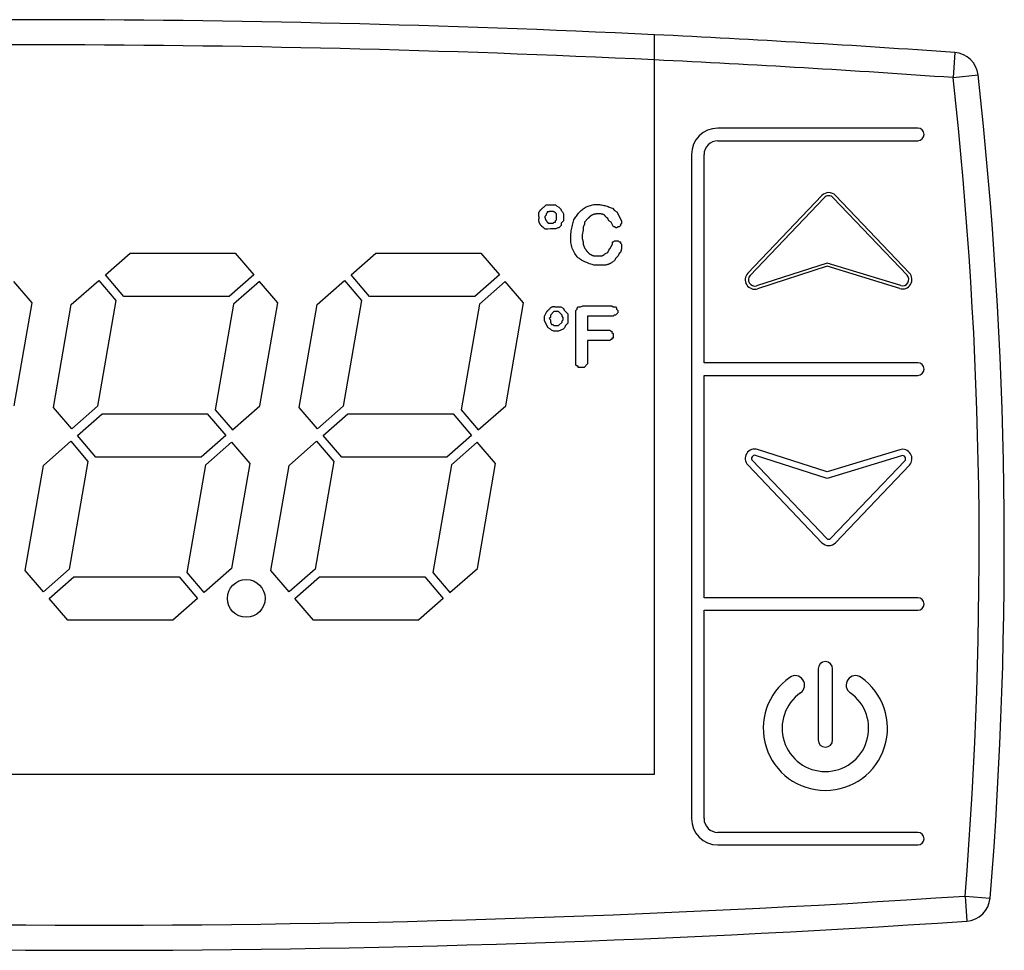
# Model space of a CAD drawing. Units: millimetres. Extents: x 13514 to 141826, y -21974 to 14065.
# Drawn here: x 40512 to 40551, y 6671 to 6708 of the extents above; entities that cross this region are included whole.
import ezdxf

# ---------------------------------------------------------------- set-up
doc = ezdxf.new("R2010")
doc.units = ezdxf.units.MM

msp = doc.modelspace()

# ---------------------------------------------------------------- linework, layer by layer
at = {"color": 7, "linetype": 'Continuous'}
for p, q in [((40537.316, 6678.016), (40537.316, 6707.418)), ((40549.26, 6706.71), (40549.19, 6705.712)), ((40549.19, 6705.712), (40550.183, 6705.823)), ((40547.785, 6703.704), (40539.835, 6703.704)), ((40539.835, 6703.204), (40547.785, 6703.204)), ((40538.785, 6702.654), (40538.785, 6676.254)), ((40539.285, 6694.374), (40539.285, 6702.654)), ((40541.027, 6697.935), (40543.971, 6701.024)), ((40541.118, 6697.849), (40544.062, 6700.938)), ((40544.424, 6700.938), (40547.359, 6697.858)), ((40544.514, 6701.024), (40547.45, 6697.944)), ((40532.912, 6700.568), (40533.004, 6700.66)), ((40533.004, 6700.66), (40533.374, 6700.66)), ((40533.374, 6700.66), (40533.42, 6700.614)), ((40533.42, 6700.614), (40533.513, 6700.568)), ((40533.513, 6700.568), (40533.605, 6700.475)), ((40533.605, 6700.475), (40533.605, 6700.429)), ((40533.605, 6700.429), (40533.651, 6700.383)), ((40535.638, 6700.522), (40535.73, 6700.429)), ((40535.73, 6700.429), (40535.823, 6700.383)), ((40533.004, 6700.244), (40532.958, 6700.198)), ((40532.958, 6700.198), (40532.958, 6700.152)), ((40533.051, 6700.337), (40533.004, 6700.291)), ((40533.004, 6700.291), (40533.004, 6700.244)), ((40533.051, 6700.383), (40533.051, 6700.337)), ((40533.374, 6700.013), (40533.42, 6700.06)), ((40533.42, 6700.06), (40533.42, 6700.291)), ((40533.651, 6700.383), (40533.697, 6700.291)), ((40533.697, 6700.291), (40533.697, 6700.013)), ((40534.668, 6700.106), (40534.529, 6699.967)), ((40535.453, 6700.106), (40535.407, 6700.152)), ((40535.499, 6700.013), (40535.453, 6700.106)), ((40535.823, 6700.383), (40536.007, 6700.013)), ((40533.097, 6699.921), (40533.282, 6699.921)), ((40533.282, 6699.921), (40533.328, 6699.967)), ((40533.328, 6699.967), (40533.374, 6699.967)), ((40533.374, 6699.967), (40533.374, 6700.013)), ((40533.466, 6699.736), (40533.39, 6699.698)), ((40533.513, 6699.736), (40533.466, 6699.736)), ((40533.605, 6699.829), (40533.513, 6699.736)), ((40533.697, 6700.013), (40533.605, 6699.921)), ((40533.605, 6699.921), (40533.605, 6699.829)), ((40534.529, 6699.875), (40534.483, 6699.782)), ((40534.483, 6699.782), (40534.483, 6699.644)), ((40534.529, 6699.967), (40534.529, 6699.875)), ((40535.592, 6699.967), (40535.499, 6700.013)), ((40535.684, 6699.782), (40535.592, 6699.967)), ((40535.73, 6699.782), (40535.684, 6699.782)), ((40535.776, 6699.736), (40535.73, 6699.782)), ((40535.823, 6699.736), (40535.776, 6699.736)), ((40535.869, 6699.782), (40535.823, 6699.736)), ((40535.915, 6699.782), (40535.869, 6699.782)), ((40535.961, 6699.829), (40535.915, 6699.782)), ((40536.007, 6699.921), (40535.961, 6699.875)), ((40535.961, 6699.875), (40535.961, 6699.829)), ((40536.007, 6700.013), (40536.007, 6699.921)), ((40534.483, 6699.644), (40534.437, 6699.459)), ((40534.437, 6699.459), (40534.437, 6699.32)), ((40534.437, 6699.32), (40534.483, 6699.182)), ((40534.483, 6699.182), (40534.483, 6699.089)), ((40534.483, 6699.089), (40534.529, 6698.951)), ((40535.499, 6698.858), (40535.545, 6698.905)), ((40535.545, 6698.905), (40535.638, 6699.089)), ((40535.638, 6699.089), (40535.638, 6699.182)), ((40535.638, 6699.182), (40535.684, 6699.182)), ((40535.684, 6699.182), (40535.73, 6699.228)), ((40535.73, 6699.228), (40535.869, 6699.228)), ((40535.869, 6699.228), (40535.915, 6699.182)), ((40535.915, 6699.182), (40535.961, 6699.182)), ((40535.961, 6699.182), (40535.961, 6699.136)), ((40535.961, 6699.136), (40536.007, 6699.089)), ((40536.007, 6698.905), (40535.961, 6698.766)), ((40536.007, 6699.089), (40536.007, 6698.905)), ((40515.476, 6697.877), (40516.46, 6698.738)), ((40516.46, 6698.738), (40520.64, 6698.738)), ((40520.64, 6698.738), (40521.377, 6697.877)), ((40525.249, 6697.877), (40526.233, 6698.738)), ((40526.233, 6698.738), (40530.413, 6698.738)), ((40530.413, 6698.738), (40531.15, 6697.877)), ((40535.361, 6698.72), (40535.453, 6698.766)), ((40535.453, 6698.766), (40535.499, 6698.858)), ((40535.776, 6698.535), (40535.73, 6698.443)), ((40535.869, 6698.627), (40535.776, 6698.535)), ((40535.915, 6698.72), (40535.869, 6698.627)), ((40535.961, 6698.766), (40535.915, 6698.72)), ((40544.181, 6698.342), (40541.375, 6697.439)), ((40544.182, 6698.211), (40541.414, 6697.32)), ((40547.105, 6697.446), (40544.181, 6698.342)), ((40547.069, 6697.327), (40544.182, 6698.211)), ((40516.214, 6697.016), (40515.476, 6697.877)), ((40521.377, 6697.877), (40520.394, 6697.016)), ((40525.987, 6697.016), (40525.249, 6697.877)), ((40531.15, 6697.877), (40530.167, 6697.016)), ((40512.563, 6696.762), (40511.835, 6697.611)), ((40514.121, 6696.692), (40515.213, 6697.647)), ((40515.213, 6697.647), (40515.896, 6696.85)), ((40521.605, 6697.611), (40520.577, 6696.712)), ((40522.333, 6696.762), (40521.605, 6697.611)), ((40523.894, 6696.692), (40524.986, 6697.647)), ((40524.986, 6697.647), (40525.669, 6696.85)), ((40531.378, 6697.611), (40530.35, 6696.712)), ((40532.106, 6696.762), (40531.378, 6697.611)), ((40520.394, 6697.016), (40516.214, 6697.016)), ((40530.167, 6697.016), (40525.987, 6697.016)), ((40511.852, 6692.669), (40512.563, 6696.762)), ((40513.411, 6692.599), (40514.121, 6696.692)), ((40515.896, 6696.85), (40515.167, 6692.649)), ((40520.577, 6696.712), (40519.848, 6692.511)), ((40521.623, 6692.669), (40522.333, 6696.762)), ((40523.184, 6692.599), (40523.894, 6696.692)), ((40525.669, 6696.85), (40524.94, 6692.649)), ((40530.35, 6696.712), (40529.621, 6692.511)), ((40531.396, 6692.669), (40532.106, 6696.762)), ((40533.407, 6696.596), (40533.591, 6696.596)), ((40533.591, 6696.596), (40533.684, 6696.55)), ((40533.684, 6696.55), (40533.73, 6696.458)), ((40534.238, 6696.55), (40534.284, 6696.596)), ((40534.238, 6696.504), (40534.238, 6696.55)), ((40534.284, 6696.596), (40534.377, 6696.596)), ((40534.377, 6696.596), (40534.469, 6696.642)), ((40534.469, 6696.642), (40535.624, 6696.642)), ((40535.624, 6696.642), (40535.67, 6696.596)), ((40535.67, 6696.596), (40535.763, 6696.596)), ((40535.763, 6696.596), (40535.809, 6696.55)), ((40535.809, 6696.55), (40535.809, 6696.504)), ((40532.945, 6696.227), (40533.037, 6696.411)), ((40532.945, 6696.042), (40532.945, 6696.227)), ((40533.176, 6696.18), (40533.129, 6696.134)), ((40533.129, 6696.134), (40533.176, 6696.088)), ((40533.314, 6696.411), (40533.176, 6696.273)), ((40533.176, 6696.273), (40533.176, 6696.18)), ((40533.499, 6696.411), (40533.314, 6696.411)), ((40533.638, 6696.273), (40533.499, 6696.411)), ((40533.638, 6696.227), (40533.638, 6696.273)), ((40533.684, 6696.18), (40533.638, 6696.227)), ((40533.684, 6696.088), (40533.684, 6696.18)), ((40533.73, 6696.458), (40533.869, 6696.319)), ((40533.869, 6696.319), (40533.869, 6695.949)), ((40534.192, 6696.458), (40534.238, 6696.504)), ((40534.192, 6694.286), (40534.192, 6696.458)), ((40535.67, 6696.227), (40534.654, 6696.227)), ((40534.654, 6696.227), (40534.654, 6695.672)), ((40535.717, 6696.273), (40535.67, 6696.227)), ((40535.763, 6696.273), (40535.717, 6696.273)), ((40535.855, 6696.365), (40535.763, 6696.273)), ((40535.809, 6696.504), (40535.855, 6696.458)), ((40535.855, 6696.458), (40535.855, 6696.365)), ((40533.083, 6695.765), (40532.945, 6696.042)), ((40533.176, 6695.718), (40533.083, 6695.765)), ((40533.176, 6696.088), (40533.176, 6695.996)), ((40533.176, 6695.996), (40533.222, 6695.903)), ((40533.222, 6695.903), (40533.268, 6695.903)), ((40533.268, 6695.903), (40533.314, 6695.857)), ((40533.314, 6695.857), (40533.499, 6695.857)), ((40533.499, 6695.857), (40533.638, 6695.996)), ((40533.638, 6696.042), (40533.684, 6696.088)), ((40533.638, 6695.996), (40533.638, 6696.042)), ((40533.73, 6695.765), (40533.684, 6695.718)), ((40533.776, 6695.857), (40533.73, 6695.765)), ((40533.869, 6695.949), (40533.776, 6695.857)), ((40533.222, 6695.672), (40533.176, 6695.718)), ((40533.314, 6695.626), (40533.222, 6695.672)), ((40533.499, 6695.626), (40533.314, 6695.626)), ((40533.684, 6695.718), (40533.499, 6695.626)), ((40534.654, 6695.672), (40535.532, 6695.672)), ((40535.532, 6695.672), (40535.578, 6695.626)), ((40535.578, 6695.626), (40535.624, 6695.626)), ((40535.624, 6695.626), (40535.624, 6695.58)), ((40535.624, 6695.58), (40535.67, 6695.534)), ((40535.67, 6695.349), (40535.624, 6695.349)), ((40535.624, 6695.349), (40535.624, 6695.303)), ((40535.67, 6695.534), (40535.67, 6695.349)), ((40535.532, 6695.256), (40534.654, 6695.256)), ((40534.654, 6695.256), (40534.654, 6694.332)), ((40535.578, 6695.303), (40535.532, 6695.256)), ((40535.624, 6695.303), (40535.578, 6695.303)), ((40534.238, 6694.24), (40534.192, 6694.286)), ((40534.284, 6694.24), (40534.238, 6694.24)), ((40534.284, 6694.194), (40534.284, 6694.24)), ((40534.515, 6694.194), (40534.284, 6694.194)), ((40534.654, 6694.332), (40534.515, 6694.194)), ((40547.785, 6694.374), (40539.285, 6694.374)), ((40539.285, 6685.034), (40539.285, 6693.874)), ((40539.285, 6693.874), (40547.785, 6693.874)), ((40514.139, 6691.75), (40513.411, 6692.599)), ((40515.167, 6692.649), (40514.139, 6691.75)), ((40520.531, 6691.714), (40521.623, 6692.669)), ((40523.912, 6691.75), (40523.184, 6692.599)), ((40524.94, 6692.649), (40523.912, 6691.75)), ((40530.304, 6691.714), (40531.396, 6692.669)), ((40514.366, 6691.484), (40515.35, 6692.344)), ((40515.35, 6692.344), (40519.53, 6692.344)), ((40519.53, 6692.344), (40520.268, 6691.484)), ((40519.848, 6692.511), (40520.531, 6691.714)), ((40524.139, 6691.484), (40525.123, 6692.344)), ((40525.123, 6692.344), (40529.303, 6692.344)), ((40529.303, 6692.344), (40530.041, 6691.484)), ((40529.621, 6692.511), (40530.304, 6691.714)), ((40515.104, 6690.623), (40514.366, 6691.484)), ((40520.268, 6691.484), (40519.284, 6690.623)), ((40524.877, 6690.623), (40524.139, 6691.484)), ((40530.041, 6691.484), (40529.057, 6690.623)), ((40513.012, 6690.298), (40514.103, 6691.253)), ((40514.103, 6691.253), (40514.786, 6690.456)), ((40519.468, 6690.319), (40520.496, 6691.218)), ((40520.496, 6691.218), (40521.223, 6690.369)), ((40522.785, 6690.298), (40523.876, 6691.253)), ((40523.876, 6691.253), (40524.559, 6690.456)), ((40530.269, 6691.218), (40529.241, 6690.319)), ((40530.996, 6690.369), (40530.269, 6691.218)), ((40544.18, 6689.774), (40541.337, 6690.69)), ((40544.182, 6690.036), (40541.414, 6690.928)), ((40547.142, 6690.682), (40544.18, 6689.774)), ((40547.069, 6690.921), (40544.182, 6690.036)), ((40512.287, 6686.123), (40513.012, 6690.298)), ((40514.786, 6690.456), (40514.043, 6686.174)), ((40519.284, 6690.623), (40515.104, 6690.623)), ((40518.724, 6686.036), (40519.468, 6690.319)), ((40521.223, 6690.369), (40520.499, 6686.194)), ((40522.06, 6686.123), (40522.785, 6690.298)), ((40524.559, 6690.456), (40523.816, 6686.174)), ((40529.057, 6690.623), (40524.877, 6690.623)), ((40529.241, 6690.319), (40528.497, 6686.036)), ((40530.272, 6686.194), (40530.996, 6690.369)), ((40541.027, 6690.312), (40543.971, 6687.223)), ((40541.208, 6690.485), (40544.152, 6687.396)), ((40544.333, 6687.396), (40547.269, 6690.476)), ((40544.514, 6687.223), (40547.45, 6690.304)), ((40513.015, 6685.274), (40512.287, 6686.123)), ((40514.043, 6686.174), (40513.015, 6685.274)), ((40519.407, 6685.239), (40518.724, 6686.036)), ((40520.499, 6686.194), (40519.407, 6685.239)), ((40522.788, 6685.274), (40522.06, 6686.123)), ((40523.816, 6686.174), (40522.788, 6685.274)), ((40528.497, 6686.036), (40529.18, 6685.239)), ((40529.18, 6685.239), (40530.272, 6686.194)), ((40513.242, 6685.009), (40514.226, 6685.869)), ((40514.226, 6685.869), (40518.406, 6685.869)), ((40518.406, 6685.869), (40519.144, 6685.009)), ((40523.016, 6685.009), (40523.999, 6685.869)), ((40523.999, 6685.869), (40528.179, 6685.869)), ((40528.179, 6685.869), (40528.917, 6685.009)), ((40513.98, 6684.148), (40513.242, 6685.009)), ((40519.144, 6685.009), (40518.16, 6684.148)), ((40523.753, 6684.148), (40523.016, 6685.009)), ((40528.917, 6685.009), (40527.933, 6684.148)), ((40547.785, 6685.034), (40539.285, 6685.034)), ((40539.285, 6676.254), (40539.285, 6684.534)), ((40539.285, 6684.534), (40547.785, 6684.534)), ((40518.16, 6684.148), (40513.98, 6684.148)), ((40527.933, 6684.148), (40523.753, 6684.148)), ((40543.823, 6682.208), (40543.823, 6679.381)), ((40544.397, 6679.381), (40544.397, 6682.208)), ((40487.316, 6678.016), (40537.316, 6678.016)), ((40547.785, 6675.704), (40539.835, 6675.704)), ((40539.835, 6675.204), (40547.785, 6675.204)), ((40549.665, 6673.172), (40549.732, 6672.174)), ((40549.665, 6673.172), (40550.662, 6673.091))]:
    msp.add_line(p, q, dxfattribs=at)
for points in [[(40532.727, 6700.152), (40532.725, 6700.165), (40532.722, 6700.177), (40532.72, 6700.19), (40532.718, 6700.203), (40532.716, 6700.215), (40532.714, 6700.228), (40532.713, 6700.241), (40532.712, 6700.253), (40532.711, 6700.265), (40532.711, 6700.278), (40532.711, 6700.29), (40532.712, 6700.302), (40532.713, 6700.314), (40532.715, 6700.325), (40532.718, 6700.337), (40532.721, 6700.348), (40532.725, 6700.36), (40532.73, 6700.371), (40532.736, 6700.381), (40532.742, 6700.392), (40532.749, 6700.402), (40532.756, 6700.413), (40532.763, 6700.423), (40532.771, 6700.432), (40532.779, 6700.442), (40532.787, 6700.451), (40532.795, 6700.46), (40532.803, 6700.469), (40532.812, 6700.478), (40532.82, 6700.487), (40532.829, 6700.495), (40532.838, 6700.504), (40532.847, 6700.512), (40532.856, 6700.52), (40532.865, 6700.528), (40532.875, 6700.536), (40532.884, 6700.544), (40532.893, 6700.552), (40532.903, 6700.56), (40532.912, 6700.568)], [(40534.113, 6700.06), (40534.138, 6700.098), (40534.163, 6700.136), (40534.188, 6700.173), (40534.214, 6700.21), (40534.24, 6700.247), (40534.267, 6700.283), (40534.295, 6700.318), (40534.323, 6700.352), (40534.353, 6700.385), (40534.383, 6700.416), (40534.415, 6700.447), (40534.448, 6700.475), (40534.483, 6700.502), (40534.52, 6700.527), (40534.558, 6700.549), (40534.597, 6700.57), (40534.638, 6700.589), (40534.68, 6700.606), (40534.723, 6700.622), (40534.766, 6700.635), (40534.81, 6700.646), (40534.855, 6700.655), (40534.9, 6700.662), (40534.945, 6700.667), (40534.991, 6700.669), (40535.036, 6700.67), (40535.08, 6700.669), (40535.125, 6700.666), (40535.169, 6700.66), (40535.213, 6700.653), (40535.256, 6700.645), (40535.299, 6700.635), (40535.342, 6700.623), (40535.385, 6700.611), (40535.427, 6700.597), (40535.469, 6700.583), (40535.512, 6700.568), (40535.554, 6700.553), (40535.596, 6700.537), (40535.638, 6700.522)], [(40532.972, 6699.686), (40532.966, 6699.691), (40532.959, 6699.696), (40532.953, 6699.702), (40532.947, 6699.707), (40532.941, 6699.712), (40532.934, 6699.718), (40532.928, 6699.723), (40532.922, 6699.728), (40532.915, 6699.733), (40532.909, 6699.739), (40532.903, 6699.744), (40532.896, 6699.749), (40532.89, 6699.754), (40532.884, 6699.76), (40532.877, 6699.765), (40532.871, 6699.77), (40532.865, 6699.776), (40532.859, 6699.781), (40532.853, 6699.786), (40532.846, 6699.792), (40532.84, 6699.797), (40532.835, 6699.803), (40532.829, 6699.809), (40532.823, 6699.814), (40532.817, 6699.82), (40532.812, 6699.826), (40532.806, 6699.832), (40532.801, 6699.838), (40532.795, 6699.844), (40532.79, 6699.85), (40532.785, 6699.857), (40532.78, 6699.863), (40532.775, 6699.87), (40532.771, 6699.876), (40532.764, 6699.886), (40532.757, 6699.897), (40532.751, 6699.909), (40532.745, 6699.921), (40532.74, 6699.932), (40532.735, 6699.945), (40532.731, 6699.957), (40532.727, 6699.969), (40532.724, 6699.982), (40532.722, 6699.995), (40532.72, 6700.007), (40532.719, 6700.02), (40532.719, 6700.033), (40532.718, 6700.046), (40532.719, 6700.059), (40532.719, 6700.072), (40532.72, 6700.086), (40532.721, 6700.099), (40532.723, 6700.112), (40532.724, 6700.125), (40532.726, 6700.139), (40532.727, 6700.152)], [(40532.958, 6700.152), (40532.96, 6700.145), (40532.962, 6700.139), (40532.963, 6700.132), (40532.965, 6700.125), (40532.967, 6700.119), (40532.969, 6700.112), (40532.971, 6700.105), (40532.973, 6700.099), (40532.975, 6700.092), (40532.977, 6700.086), (40532.979, 6700.079), (40532.982, 6700.073), (40532.984, 6700.067), (40532.987, 6700.061), (40532.99, 6700.054), (40532.993, 6700.048), (40532.996, 6700.042), (40533, 6700.036), (40533.003, 6700.03), (40533.007, 6700.024), (40533.011, 6700.019), (40533.015, 6700.013), (40533.019, 6700.007), (40533.023, 6700.002), (40533.027, 6699.996), (40533.031, 6699.991), (40533.035, 6699.986), (40533.04, 6699.98), (40533.044, 6699.975), (40533.049, 6699.97), (40533.054, 6699.965), (40533.058, 6699.96), (40533.063, 6699.955), (40533.068, 6699.95), (40533.072, 6699.945), (40533.077, 6699.94), (40533.082, 6699.935), (40533.087, 6699.931), (40533.092, 6699.926), (40533.097, 6699.921)], [(40533.42, 6700.291), (40533.413, 6700.299), (40533.406, 6700.307), (40533.4, 6700.315), (40533.393, 6700.323), (40533.385, 6700.331), (40533.378, 6700.339), (40533.371, 6700.346), (40533.363, 6700.353), (40533.356, 6700.359), (40533.348, 6700.365), (40533.339, 6700.37), (40533.331, 6700.374), (40533.322, 6700.378), (40533.313, 6700.381), (40533.304, 6700.384), (40533.294, 6700.385), (40533.284, 6700.387), (40533.274, 6700.387), (40533.264, 6700.388), (40533.254, 6700.388), (40533.243, 6700.387), (40533.233, 6700.387), (40533.222, 6700.386), (40533.212, 6700.386), (40533.201, 6700.386), (40533.191, 6700.385), (40533.181, 6700.385), (40533.171, 6700.385), (40533.16, 6700.384), (40533.15, 6700.384), (40533.14, 6700.384), (40533.13, 6700.384), (40533.12, 6700.384), (40533.11, 6700.383), (40533.1, 6700.383), (40533.09, 6700.383), (40533.08, 6700.383), (40533.07, 6700.383), (40533.06, 6700.383), (40533.051, 6700.383)], [(40534.899, 6698.258), (40534.842, 6698.277), (40534.786, 6698.296), (40534.73, 6698.315), (40534.675, 6698.336), (40534.621, 6698.357), (40534.568, 6698.379), (40534.516, 6698.403), (40534.465, 6698.429), (40534.417, 6698.457), (40534.37, 6698.487), (40534.326, 6698.519), (40534.284, 6698.554), (40534.244, 6698.592), (40534.208, 6698.633), (40534.174, 6698.678), (40534.143, 6698.724), (40534.115, 6698.774), (40534.09, 6698.825), (40534.067, 6698.878), (40534.047, 6698.933), (40534.03, 6698.989), (40534.015, 6699.046), (40534.004, 6699.104), (40533.994, 6699.162), (40533.987, 6699.221), (40533.983, 6699.279), (40533.982, 6699.337), (40533.982, 6699.395), (40533.985, 6699.452), (40533.99, 6699.508), (40533.997, 6699.565), (40534.006, 6699.62), (40534.016, 6699.676), (40534.027, 6699.731), (40534.04, 6699.786), (40534.054, 6699.841), (40534.068, 6699.896), (40534.083, 6699.951), (40534.098, 6700.005), (40534.113, 6700.06)], [(40534.991, 6700.291), (40534.981, 6700.289), (40534.972, 6700.288), (40534.962, 6700.286), (40534.953, 6700.285), (40534.943, 6700.283), (40534.934, 6700.282), (40534.924, 6700.28), (40534.915, 6700.278), (40534.906, 6700.275), (40534.896, 6700.273), (40534.887, 6700.27), (40534.878, 6700.268), (40534.869, 6700.264), (40534.86, 6700.261), (40534.852, 6700.257), (40534.843, 6700.253), (40534.834, 6700.249), (40534.826, 6700.244), (40534.818, 6700.24), (40534.809, 6700.235), (40534.801, 6700.229), (40534.793, 6700.224), (40534.785, 6700.218), (40534.778, 6700.212), (40534.77, 6700.206), (40534.763, 6700.2), (40534.755, 6700.194), (40534.748, 6700.188), (40534.741, 6700.181), (40534.734, 6700.175), (40534.727, 6700.168), (40534.72, 6700.161), (40534.713, 6700.155), (40534.707, 6700.148), (40534.7, 6700.141), (40534.694, 6700.134), (40534.687, 6700.127), (40534.681, 6700.12), (40534.674, 6700.113), (40534.668, 6700.106)], [(40535.407, 6700.152), (40535.399, 6700.161), (40535.391, 6700.171), (40535.383, 6700.18), (40535.375, 6700.189), (40535.367, 6700.198), (40535.359, 6700.207), (40535.351, 6700.215), (40535.343, 6700.224), (40535.334, 6700.232), (40535.326, 6700.239), (40535.317, 6700.246), (40535.307, 6700.253), (40535.298, 6700.259), (40535.288, 6700.265), (40535.278, 6700.27), (40535.268, 6700.275), (40535.257, 6700.278), (40535.246, 6700.282), (40535.235, 6700.285), (40535.224, 6700.287), (40535.212, 6700.289), (40535.2, 6700.29), (40535.189, 6700.292), (40535.177, 6700.292), (40535.165, 6700.293), (40535.153, 6700.294), (40535.141, 6700.294), (40535.13, 6700.294), (40535.118, 6700.295), (40535.106, 6700.295), (40535.095, 6700.294), (40535.083, 6700.294), (40535.072, 6700.294), (40535.06, 6700.294), (40535.049, 6700.293), (40535.037, 6700.293), (40535.025, 6700.292), (40535.014, 6700.292), (40535.002, 6700.291), (40534.991, 6700.291)], [(40534.529, 6698.951), (40534.536, 6698.94), (40534.543, 6698.93), (40534.55, 6698.92), (40534.557, 6698.909), (40534.565, 6698.899), (40534.572, 6698.889), (40534.579, 6698.879), (40534.586, 6698.868), (40534.594, 6698.858), (40534.601, 6698.848), (40534.609, 6698.838), (40534.616, 6698.828), (40534.624, 6698.818), (40534.632, 6698.808), (40534.64, 6698.798), (40534.648, 6698.788), (40534.656, 6698.779), (40534.664, 6698.769), (40534.673, 6698.76), (40534.681, 6698.751), (40534.69, 6698.742), (40534.7, 6698.734), (40534.709, 6698.726), (40534.719, 6698.718), (40534.729, 6698.71), (40534.739, 6698.703), (40534.749, 6698.697), (40534.76, 6698.69), (40534.771, 6698.684), (40534.782, 6698.678), (40534.793, 6698.672), (40534.804, 6698.667), (40534.816, 6698.661), (40534.828, 6698.656), (40534.839, 6698.651), (40534.851, 6698.646), (40534.863, 6698.642), (40534.875, 6698.637), (40534.887, 6698.632), (40534.899, 6698.627)], [(40534.899, 6698.627), (40534.911, 6698.627), (40534.923, 6698.628), (40534.935, 6698.628), (40534.947, 6698.628), (40534.959, 6698.628), (40534.971, 6698.628), (40534.983, 6698.628), (40534.996, 6698.628), (40535.008, 6698.628), (40535.02, 6698.627), (40535.032, 6698.627), (40535.045, 6698.627), (40535.057, 6698.626), (40535.07, 6698.626), (40535.082, 6698.625), (40535.095, 6698.624), (40535.107, 6698.623), (40535.12, 6698.623), (40535.132, 6698.622), (40535.145, 6698.622), (40535.157, 6698.622), (40535.169, 6698.623), (40535.181, 6698.624), (40535.193, 6698.625), (40535.205, 6698.627), (40535.216, 6698.629), (40535.228, 6698.633), (40535.239, 6698.637), (40535.25, 6698.641), (40535.261, 6698.646), (40535.271, 6698.652), (40535.281, 6698.658), (40535.292, 6698.665), (40535.302, 6698.672), (40535.312, 6698.68), (40535.322, 6698.687), (40535.331, 6698.695), (40535.341, 6698.703), (40535.351, 6698.711), (40535.361, 6698.72)], [(40535.73, 6698.443), (40535.712, 6698.429), (40535.694, 6698.415), (40535.676, 6698.402), (40535.658, 6698.389), (40535.639, 6698.376), (40535.621, 6698.363), (40535.602, 6698.351), (40535.583, 6698.34), (40535.564, 6698.329), (40535.545, 6698.318), (40535.526, 6698.308), (40535.506, 6698.299), (40535.486, 6698.291), (40535.466, 6698.283), (40535.445, 6698.277), (40535.425, 6698.271), (40535.403, 6698.267), (40535.382, 6698.263), (40535.36, 6698.26), (40535.338, 6698.258), (40535.316, 6698.256), (40535.294, 6698.255), (40535.272, 6698.254), (40535.25, 6698.253), (40535.227, 6698.253), (40535.205, 6698.252), (40535.183, 6698.252), (40535.161, 6698.252), (40535.139, 6698.252), (40535.117, 6698.252), (40535.095, 6698.253), (40535.073, 6698.253), (40535.052, 6698.253), (40535.03, 6698.254), (40535.008, 6698.254), (40534.986, 6698.255), (40534.964, 6698.256), (40534.942, 6698.256), (40534.92, 6698.257), (40534.899, 6698.258)], [(40533.037, 6696.411), (40533.045, 6696.419), (40533.052, 6696.427), (40533.059, 6696.435), (40533.067, 6696.443), (40533.074, 6696.451), (40533.082, 6696.459), (40533.09, 6696.467), (40533.097, 6696.475), (40533.105, 6696.483), (40533.113, 6696.491), (40533.12, 6696.499), (40533.128, 6696.507), (40533.136, 6696.515), (40533.144, 6696.523), (40533.152, 6696.531), (40533.16, 6696.539), (40533.168, 6696.546), (40533.177, 6696.554), (40533.185, 6696.562), (40533.194, 6696.569), (40533.202, 6696.576), (40533.211, 6696.583), (40533.221, 6696.589), (40533.23, 6696.594), (40533.24, 6696.598), (40533.249, 6696.602), (40533.26, 6696.605), (40533.27, 6696.607), (40533.281, 6696.608), (40533.292, 6696.609), (40533.303, 6696.61), (40533.314, 6696.609), (40533.325, 6696.609), (40533.336, 6696.608), (40533.348, 6696.606), (40533.36, 6696.604), (40533.371, 6696.603), (40533.383, 6696.601), (40533.395, 6696.598), (40533.407, 6696.596)]]:
    msp.add_lwpolyline(points, dxfattribs=at)
msp.add_circle((40521.079, 6685.009), 0.75, dxfattribs=at)
for centre, radius, start, end in [((40512.316, 6185.013), 523.003, 87.26017, 92.73983), ((40512.316, 6185.013), 523.003, 85.94937, 87.26017), ((40512.316, 6185.013), 522.003, 87.25492, 92.74508), ((40549.19, 6705.712), 1, 6.3302, 85.9494), ((40512.316, 6185.013), 522.003, 85.94937, 87.25492), ((40380.226, 6686.969), 170, 355.34495, 6.33015), ((40380.226, 6686.969), 171, 355.34495, 6.33015), ((40539.835, 6702.654), 1.05, 90, 180), ((40547.785, 6703.454), 0.25, 270, 90), ((40539.835, 6702.654), 0.55, 90, 180), ((40544.243, 6700.765), 0.375, 43.6252, 136.3748), ((40544.243, 6700.765), 0.25, 43.6252, 136.3748), ((40533.453, 6690.634), 9.065, 90.3962, 93.0452), ((40541.299, 6697.677), 0.375, 136.3748, 287.8503), ((40541.299, 6697.677), 0.25, 136.3748, 287.8503), ((40547.178, 6697.685), 0.375, 252.9622, 43.6252), ((40547.178, 6697.685), 0.25, 252.9622, 43.6252), ((40547.785, 6694.124), 0.25, 270, 90), ((40541.299, 6690.571), 0.375, 72.1497, 223.6252), ((40541.299, 6690.571), 0.125, 72.1497, 223.6252), ((40547.178, 6690.562), 0.375, 316.3748, 107.0378), ((40547.178, 6690.562), 0.125, 316.3748, 107.0378), ((40544.243, 6687.482), 0.375, 223.6252, 316.3748), ((40544.243, 6687.482), 0.125, 223.6252, 316.3748), ((40547.785, 6684.784), 0.25, 270, 90), ((40544.11, 6682.208), 0.287, 0, 180), ((40544.11, 6679.844), 2.471, 125, 55), ((40542.908, 6681.561), 0.375, 305, 125), ((40545.312, 6681.561), 0.375, 55, 235), ((40544.11, 6679.844), 1.721, 125, 55), ((40544.11, 6679.381), 0.287, 180, 0), ((40539.835, 6676.254), 1.05, 180, 270), ((40539.835, 6676.254), 0.55, 180, 270), ((40547.785, 6675.454), 0.25, 270, 90), ((40514.95, 7194.02), 522.003, 265.60766, 273.81325), ((40549.665, 6673.172), 1, 273.8132, 355.3449), ((40514.95, 7194.02), 523.003, 265.60766, 273.81325)]:
    msp.add_arc(centre, radius, start, end, dxfattribs=at)

doc.saveas('drawing.dxf')
